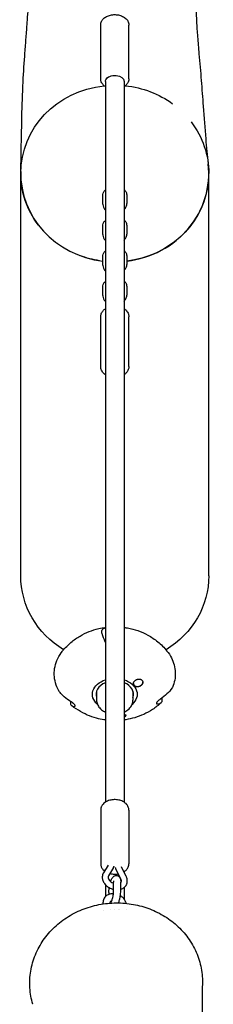
# Model space of a CAD drawing. Units: millimetres. Extents: x -4358 to 14549, y -6544 to 5657.
# Drawn here: x 938 to 1103, y 3074 to 3911 of the extents above; entities that cross this region are included whole.
import ezdxf

# ---------------------------------------------------------------- set-up
doc = ezdxf.new("R2010")
doc.units = ezdxf.units.MM
doc.header["$LTSCALE"] = 20
doc.layers.add('2d', color=230, linetype='Continuous')

msp = doc.modelspace()

# ---------------------------------------------------------------- linework, layer by layer
at = {"layer": '2d'}
for p, q in [((1006.75, 3860.55), (1006.75, 3906.27)), ((1030.75, 3860.55), (1030.75, 3906.27)), ((1010.75, 3858.26), (1010.75, 3245.37)), ((1026.75, 3858.26), (1026.75, 3245.37)), ((938.75, 3437.98), (938.75, 3779.81)), ((1098.75, 3437.98), (1098.75, 3779.81)), ((1008.56, 3753.95), (1008.56, 3761.03)), ((1028.94, 3761.44), (1028.94, 3754.36)), ((1008.56, 3728.02), (1008.56, 3735.1)), ((1028.94, 3735.51), (1028.94, 3728.43)), ((1008.56, 3702.09), (1008.56, 3709.17)), ((1028.94, 3709.58), (1028.94, 3702.5)), ((1008.56, 3676.16), (1008.56, 3683.24)), ((1028.94, 3683.65), (1028.94, 3676.57)), ((1006.75, 3615.96), (1006.75, 3658.01)), ((1030.75, 3615.96), (1030.75, 3658.01)), ((1034.7, 3345.81), (1034.7, 3345.81)), ((1034.7, 3345.6), (1034.7, 3345.6)), ((1003.25, 3339.83), (1003.25, 3332.24)), ((1034.25, 3339.83), (1034.25, 3332.24)), ((1028.26, 3319.35), (1028.26, 3318.98)), ((1006.75, 3238.73), (1006.75, 3193.01)), ((1030.75, 3238.73), (1030.75, 3193.01)), ((1013.11, 3191.94), (1009.13, 3185.35)), ((1028.48, 3182.27), (1024.44, 3190.52)), ((1017.64, 3189.77), (1013.41, 3182.76)), ((1023.99, 3180.07), (1019.75, 3188.71)), ((1026.75, 3186.37), (1026.75, 3185.8)), ((1010.75, 3175.31), (1010.75, 3165.08)), ((1017.8, 3169.82), (1017.8, 3177.51)), ((1023.8, 3169.82), (1023.8, 3177.51)), ((1013.7, 3168.58), (1013.7, 3167)), ((1026.75, 3172.89), (1026.75, 3162.87)), ((1008.85, 3158.91), (1008.85, 3160.28)), ((1014.85, 3159.56), (1014.85, 3160.28)), ((1008.85, 3153.35), (1008.85, 3153.35)), ((1014.85, 3154.15), (1014.85, 3154.15)), ((1022.65, 3154.36), (1022.65, 3154.36)), ((1028.65, 3153.88), (1028.65, 3153.87))]:
    msp.add_line(p, q, dxfattribs=at)
at = {"layer": '2d', "extrusion": (0, 0, -1)}
for centre, major_axis, ratio, start_param, end_param in [((1018.75, 3858.26), (-8, 0), 0.647543, 0.289258, 3.141593), ((1018.75, 3780), (-80, 0), 0.939693, 0, 1.457332), ((1018.75, 3858.26), (-8, 0), 0.647543, 0, 0.289258), ((1018.75, 3780), (80, 0), 0.939693, -1.457332, -0.90792), ((1018.75, 3780), (80, 0), 0.939693, -0.622196, 0), ((1018.75, 3780), (-80, 0), 0.939693, -0.622234, 0), ((1018.75, 3780), (80, 0), 0.939693, 0.163148, 1.44302), ((1018.75, 3780), (-80, 0), 0.939693, -0.913665, -0.902251), ((1018.75, 3780), (-80, 0), 0.939693, -1.407785, -1.193644), ((1018.75, 3437.98), (-80, 0), 0.939693, -0.994798, 0), ((1018.75, 3437.98), (80, 0), 0.939693, 0, 0.994737), ((1018.75, 3337.14), (-19.05, 0), 0.713384, -0.684643, 1.137145), ((1018.75, 3337.14), (19.05, 0), 0.713384, -1.137498, 0.684643)]:
    msp.add_ellipse(centre, major_axis=major_axis, ratio=ratio, start_param=start_param, end_param=end_param, dxfattribs=at)
at = {"layer": '2d'}
for centre, major_axis, ratio, start_param, end_param in [((1018.75, 3780), (80, 0), 0.939693, -0.662876, 0.110626), ((1018.75, 3780), (-80, 0), 0.939693, -0.022651, 1.44302), ((1018.75, 3780), (80, 0), 0.939693, -1.44302, -0.662876), ((1018.75, 3337.14), (-15.95, 0), 0.713384, -1.045166, 0.238104), ((1018.75, 3337.14), (15.95, 0), 0.713384, -0.238104, 1.045608), ((1035.93, 3348.22), (-1.05, -2.81), 0.325961, -0.033303, -0.033055)]:
    msp.add_ellipse(centre, major_axis=major_axis, ratio=ratio, start_param=start_param, end_param=end_param, dxfattribs=at)
for points, knots in [([(1088.38, 4113.88), (1088.54, 4112.85), (1088.71, 4111.8), (1089.34, 4107.63), (1089.81, 4104.4), (1090.7, 4097.7), (1091.12, 4094.24), (1091.87, 4087.06), (1092.21, 4083.34), (1092.76, 4075.59), (1092.97, 4071.55), (1093.24, 4063.12), (1093.29, 4058.72), (1093.2, 4049.5), (1093.05, 4044.63), (1092.54, 4034.86), (1092.2, 4030.07), (1091.52, 4021.41), (1091.18, 4017.5), (1090.49, 4009.34), (1090.14, 4005.1), (1089.44, 3996.03), (1089.11, 3991.22), (1088.51, 3980.56), (1088.27, 3974.73), (1087.88, 3961.66), (1087.77, 3954.4), (1087.68, 3941.66), (1087.69, 3936.09), (1087.77, 3926.94), (1087.84, 3923.23), (1088.03, 3916.11), (1088.16, 3912.69), (1088.55, 3904.95), (1088.82, 3900.65), (1089.51, 3891.58), (1089.93, 3886.8), (1090.7, 3878.08), (1091.04, 3874.28), (1091.69, 3866.7), (1091.99, 3862.95), (1092.86, 3851.84), (1093.4, 3844.44), (1094.61, 3827.73), (1095.29, 3818.49), (1096.73, 3802.29), (1097.44, 3795.24), (1098.26, 3788.3)], [0, 0, 0, 0, 10.000112, 10.000112, 39.049646, 39.049646, 67.886061, 67.886061, 96.95808, 96.95808, 126.855722, 126.855722, 158.225267, 158.225267, 191.964887, 191.964887, 226.823651, 226.823651, 256.925626, 256.925626, 291.133464, 291.133464, 331.395777, 331.395777, 380.944106, 380.944106, 442.727979, 442.727979, 493.651525, 493.651525, 530.899952, 530.899952, 567.373442, 567.373442, 614.1873, 614.1873, 662.378209, 662.378209, 696.398504, 696.398504, 728.761416, 728.761416, 792.066668, 792.066668, 873.586211, 873.586211, 938.788667, 938.788667, 938.788667, 938.788667]), ([(938.77, 3781.7), (938.8, 3782.87), (938.83, 3784.04), (938.93, 3788.72), (939.01, 3792.25), (939.29, 3806.39), (939.46, 3817.15), (939.95, 3837.93), (940.26, 3847.94), (941.17, 3866.37), (941.73, 3874.8), (942.65, 3887.08), (942.99, 3891.38), (943.65, 3899.87), (943.97, 3904.06), (944.75, 3914.53), (945.2, 3920.88), (946.06, 3932.42), (946.44, 3937.42), (947.22, 3946.78), (947.61, 3951.08), (948.51, 3960.44), (949.03, 3965.42), (950.2, 3976.91), (950.84, 3983.36), (951.79, 3994.96), (952.14, 4000.15), (952.68, 4010.92), (952.85, 4016.49), (953.03, 4028.43), (953.01, 4034.81), (952.92, 4048.26), (952.86, 4055.27), (952.79, 4068), (952.78, 4073.81), (952.73, 4083), (952.71, 4086.57), (952.63, 4093.03), (952.58, 4095.95), (952.46, 4100.36), (952.41, 4101.94), (952.35, 4103.48)], [0, 0, 0, 0, 10.000001, 10.000001, 40.000028, 40.000028, 130.001137, 130.001137, 211.679986, 211.679986, 282.075386, 282.075386, 322.311296, 322.311296, 363.076854, 363.076854, 423.211304, 423.211304, 466.003891, 466.003891, 500.522437, 500.522437, 540.177559, 540.177559, 593.950203, 593.950203, 639.129287, 639.129287, 688.058446, 688.058446, 742.748545, 742.748545, 801.945619, 801.945619, 855.265441, 855.265441, 891.474342, 891.474342, 924.066334, 924.066334, 943.058103, 943.058103, 943.058103, 943.058103]), ([(1007.4, 3909.18), (1007.79, 3910.03), (1008.34, 3910.8), (1009.74, 3912.24), (1010.63, 3912.89), (1012.68, 3913.99), (1013.86, 3914.41), (1016.34, 3914.98), (1017.65, 3915.11), (1020.24, 3915.08), (1021.53, 3914.92), (1024, 3914.29), (1025.18, 3913.83), (1027.29, 3912.61), (1028.23, 3911.85), (1029.66, 3910.13), (1030.19, 3909.19), (1030.66, 3907.55), (1030.75, 3906.91), (1030.75, 3906.27)], [3.43085, 3.43085, 3.43085, 3.43085, 3.703239, 3.703239, 4.022558, 4.022558, 4.374116, 4.374116, 4.73024, 4.73024, 5.085335, 5.085335, 5.441552, 5.441552, 5.791133, 5.791133, 6.098777, 6.098777, 6.283185, 6.283185, 6.283185, 6.283185]), ([(1006.75, 3906.27), (1006.75, 3906.47), (1006.76, 3906.67), (1006.79, 3907.07), (1006.82, 3907.27), (1006.89, 3907.67), (1006.94, 3907.87), (1007.04, 3908.25), (1007.1, 3908.44), (1007.24, 3908.82), (1007.31, 3909), (1007.4, 3909.18)], [3.1415927, 3.1415927, 3.1415927, 3.1415927, 3.1994442, 3.1994442, 3.2572957, 3.2572957, 3.3151472, 3.3151472, 3.3729988, 3.3729988, 3.4308503, 3.4308503, 3.4308503, 3.4308503]), ([(1010.75, 3853.91), (1009.91, 3854.46), (1009.14, 3855.11), (1007.84, 3856.69), (1007.31, 3857.62), (1006.84, 3859.26), (1006.75, 3859.9), (1006.75, 3860.55)], [2.3568211, 2.3568211, 2.3568211, 2.3568211, 2.6495399, 2.6495399, 2.9571841, 2.9571841, 3.1415927, 3.1415927, 3.1415927, 3.1415927]), ([(1030.75, 3860.55), (1030.75, 3860.35), (1030.74, 3860.14), (1030.71, 3859.74), (1030.68, 3859.54), (1030.61, 3859.15), (1030.56, 3858.95), (1030.46, 3858.56), (1030.4, 3858.37), (1030.26, 3858), (1030.19, 3857.81), (1030.1, 3857.63)], [0, 0, 0, 0, 0.0578515, 0.0578515, 0.1157031, 0.1157031, 0.1735546, 0.1735546, 0.2314061, 0.2314061, 0.2892577, 0.2892577, 0.2892577, 0.2892577]), ([(1030.1, 3857.63), (1029.71, 3856.78), (1029.16, 3856.02), (1027.99, 3854.81), (1027.39, 3854.33), (1026.75, 3853.91)], [0.2892577, 0.2892577, 0.2892577, 0.2892577, 0.5616462, 0.5616462, 0.7847715, 0.7847715, 0.7847715, 0.7847715]), ([(1008.56, 3761.03), (1008.56, 3761.82), (1008.7, 3762.62), (1009.27, 3764.14), (1009.7, 3764.87), (1010.39, 3765.72), (1010.57, 3765.91), (1010.75, 3766.09)], [3.1415927, 3.1415927, 3.1415927, 3.1415927, 3.3978144, 3.3978144, 3.6733528, 3.6733528, 3.759693, 3.759693, 3.759693, 3.759693]), ([(1026.75, 3766.43), (1026.92, 3766.26), (1027.09, 3766.09), (1027.84, 3765.2), (1028.32, 3764.39), (1028.79, 3762.96), (1028.9, 3762.38), (1028.93, 3761.8)], [5.6745552, 5.6745552, 5.6745552, 5.6745552, 5.7542304, 5.7542304, 6.0572477, 6.0572477, 6.2441191, 6.2441191, 6.2441191, 6.2441191]), ([(1028.93, 3761.8), (1028.94, 3761.78), (1028.94, 3761.75), (1028.94, 3761.7), (1028.94, 3761.68), (1028.94, 3761.63), (1028.94, 3761.61), (1028.94, 3761.56), (1028.94, 3761.53), (1028.94, 3761.48), (1028.94, 3761.46), (1028.94, 3761.44)], [6.24411907, 6.24411907, 6.24411907, 6.24411907, 6.25193232, 6.25193232, 6.25974556, 6.25974556, 6.26755881, 6.26755881, 6.27537206, 6.27537206, 6.28318531, 6.28318531, 6.28318531, 6.28318531]), ([(1008.56, 3753.95), (1008.56, 3753.93), (1008.56, 3753.9), (1008.56, 3753.85), (1008.56, 3753.83), (1008.56, 3753.78), (1008.56, 3753.76), (1008.56, 3753.71), (1008.56, 3753.68), (1008.56, 3753.63), (1008.56, 3753.61), (1008.57, 3753.59)], [3.14159265, 3.14159265, 3.14159265, 3.14159265, 3.1494059, 3.1494059, 3.15721915, 3.15721915, 3.1650324, 3.1650324, 3.17284564, 3.17284564, 3.18065889, 3.18065889, 3.18065889, 3.18065889]), ([(1008.57, 3753.59), (1008.61, 3752.79), (1008.8, 3752.01), (1009.45, 3750.52), (1009.92, 3749.83), (1010.57, 3749.14), (1010.66, 3749.05), (1010.75, 3748.96)], [3.1806589, 3.1806589, 3.1806589, 3.1806589, 3.436511, 3.436511, 3.7074176, 3.7074176, 3.7502227, 3.7502227, 3.7502227, 3.7502227]), ([(1026.75, 3749.29), (1027, 3749.54), (1027.23, 3749.81), (1028.01, 3750.83), (1028.46, 3751.69), (1028.86, 3753.17), (1028.94, 3753.77), (1028.94, 3754.36)], [5.6650849, 5.6650849, 5.6650849, 5.6650849, 5.782127, 5.782127, 6.0925494, 6.0925494, 6.2831853, 6.2831853, 6.2831853, 6.2831853]), ([(1008.56, 3735.1), (1008.56, 3735.89), (1008.7, 3736.69), (1009.27, 3738.22), (1009.7, 3738.94), (1010.39, 3739.79), (1010.57, 3739.98), (1010.75, 3740.17)], [3.1415927, 3.1415927, 3.1415927, 3.1415927, 3.3978144, 3.3978144, 3.6733528, 3.6733528, 3.759693, 3.759693, 3.759693, 3.759693]), ([(1026.75, 3740.5), (1026.92, 3740.33), (1027.09, 3740.16), (1027.84, 3739.28), (1028.32, 3738.46), (1028.79, 3737.03), (1028.9, 3736.45), (1028.93, 3735.87)], [5.6745552, 5.6745552, 5.6745552, 5.6745552, 5.7542304, 5.7542304, 6.0572477, 6.0572477, 6.2441191, 6.2441191, 6.2441191, 6.2441191]), ([(1028.93, 3735.87), (1028.94, 3735.85), (1028.94, 3735.82), (1028.94, 3735.77), (1028.94, 3735.75), (1028.94, 3735.7), (1028.94, 3735.68), (1028.94, 3735.63), (1028.94, 3735.6), (1028.94, 3735.56), (1028.94, 3735.53), (1028.94, 3735.51)], [6.24411907, 6.24411907, 6.24411907, 6.24411907, 6.25193232, 6.25193232, 6.25974556, 6.25974556, 6.26755881, 6.26755881, 6.27537206, 6.27537206, 6.28318531, 6.28318531, 6.28318531, 6.28318531]), ([(1008.56, 3728.02), (1008.56, 3728), (1008.56, 3727.97), (1008.56, 3727.92), (1008.56, 3727.9), (1008.56, 3727.85), (1008.56, 3727.83), (1008.56, 3727.78), (1008.56, 3727.75), (1008.56, 3727.71), (1008.56, 3727.68), (1008.57, 3727.66)], [3.14159265, 3.14159265, 3.14159265, 3.14159265, 3.1494059, 3.1494059, 3.15721915, 3.15721915, 3.1650324, 3.1650324, 3.17284564, 3.17284564, 3.18065889, 3.18065889, 3.18065889, 3.18065889]), ([(1008.57, 3727.66), (1008.61, 3726.86), (1008.8, 3726.08), (1009.45, 3724.6), (1009.92, 3723.9), (1010.57, 3723.21), (1010.66, 3723.12), (1010.75, 3723.03)], [3.1806589, 3.1806589, 3.1806589, 3.1806589, 3.436511, 3.436511, 3.7074176, 3.7074176, 3.7502227, 3.7502227, 3.7502227, 3.7502227]), ([(1026.75, 3723.36), (1027, 3723.61), (1027.23, 3723.88), (1028.01, 3724.9), (1028.46, 3725.76), (1028.86, 3727.25), (1028.94, 3727.84), (1028.94, 3728.43)], [5.6650849, 5.6650849, 5.6650849, 5.6650849, 5.782127, 5.782127, 6.0925494, 6.0925494, 6.2831853, 6.2831853, 6.2831853, 6.2831853]), ([(1008.56, 3709.17), (1008.56, 3709.97), (1008.7, 3710.76), (1009.27, 3712.29), (1009.7, 3713.02), (1010.39, 3713.86), (1010.57, 3714.05), (1010.75, 3714.24)], [3.1415927, 3.1415927, 3.1415927, 3.1415927, 3.3978144, 3.3978144, 3.6733528, 3.6733528, 3.759693, 3.759693, 3.759693, 3.759693]), ([(1026.75, 3714.57), (1026.92, 3714.4), (1027.09, 3714.23), (1027.84, 3713.35), (1028.32, 3712.53), (1028.79, 3711.1), (1028.9, 3710.52), (1028.93, 3709.94)], [5.6745552, 5.6745552, 5.6745552, 5.6745552, 5.7542304, 5.7542304, 6.0572477, 6.0572477, 6.2441191, 6.2441191, 6.2441191, 6.2441191]), ([(1028.93, 3709.94), (1028.94, 3709.92), (1028.94, 3709.89), (1028.94, 3709.85), (1028.94, 3709.82), (1028.94, 3709.77), (1028.94, 3709.75), (1028.94, 3709.7), (1028.94, 3709.68), (1028.94, 3709.63), (1028.94, 3709.6), (1028.94, 3709.58)], [6.24411907, 6.24411907, 6.24411907, 6.24411907, 6.25193232, 6.25193232, 6.25974556, 6.25974556, 6.26755881, 6.26755881, 6.27537206, 6.27537206, 6.28318531, 6.28318531, 6.28318531, 6.28318531]), ([(1008.56, 3702.09), (1008.56, 3702.07), (1008.56, 3702.04), (1008.56, 3702), (1008.56, 3701.97), (1008.56, 3701.92), (1008.56, 3701.9), (1008.56, 3701.85), (1008.56, 3701.83), (1008.56, 3701.78), (1008.56, 3701.75), (1008.57, 3701.73)], [3.14159265, 3.14159265, 3.14159265, 3.14159265, 3.1494059, 3.1494059, 3.15721915, 3.15721915, 3.1650324, 3.1650324, 3.17284564, 3.17284564, 3.18065889, 3.18065889, 3.18065889, 3.18065889]), ([(1008.57, 3701.73), (1008.61, 3700.93), (1008.8, 3700.15), (1009.45, 3698.67), (1009.92, 3697.98), (1010.57, 3697.28), (1010.66, 3697.19), (1010.75, 3697.1)], [3.1806589, 3.1806589, 3.1806589, 3.1806589, 3.436511, 3.436511, 3.7074176, 3.7074176, 3.7502227, 3.7502227, 3.7502227, 3.7502227]), ([(1026.75, 3697.43), (1027, 3697.68), (1027.23, 3697.95), (1028.01, 3698.98), (1028.46, 3699.83), (1028.86, 3701.32), (1028.94, 3701.91), (1028.94, 3702.5)], [5.6650849, 5.6650849, 5.6650849, 5.6650849, 5.782127, 5.782127, 6.0925494, 6.0925494, 6.2831853, 6.2831853, 6.2831853, 6.2831853]), ([(1008.56, 3683.24), (1008.56, 3684.04), (1008.7, 3684.83), (1009.27, 3686.36), (1009.7, 3687.09), (1010.39, 3687.93), (1010.57, 3688.12), (1010.75, 3688.31)], [3.1415927, 3.1415927, 3.1415927, 3.1415927, 3.3978144, 3.3978144, 3.6733528, 3.6733528, 3.759693, 3.759693, 3.759693, 3.759693]), ([(1026.75, 3688.64), (1026.92, 3688.48), (1027.09, 3688.3), (1027.84, 3687.42), (1028.32, 3686.61), (1028.79, 3685.17), (1028.9, 3684.59), (1028.93, 3684.01)], [5.6745552, 5.6745552, 5.6745552, 5.6745552, 5.7542304, 5.7542304, 6.0572477, 6.0572477, 6.2441191, 6.2441191, 6.2441191, 6.2441191]), ([(1028.93, 3684.01), (1028.94, 3683.99), (1028.94, 3683.97), (1028.94, 3683.92), (1028.94, 3683.89), (1028.94, 3683.84), (1028.94, 3683.82), (1028.94, 3683.77), (1028.94, 3683.75), (1028.94, 3683.7), (1028.94, 3683.67), (1028.94, 3683.65)], [6.24411907, 6.24411907, 6.24411907, 6.24411907, 6.25193232, 6.25193232, 6.25974556, 6.25974556, 6.26755881, 6.26755881, 6.27537206, 6.27537206, 6.28318531, 6.28318531, 6.28318531, 6.28318531]), ([(1008.56, 3676.16), (1008.56, 3676.14), (1008.56, 3676.12), (1008.56, 3676.07), (1008.56, 3676.04), (1008.56, 3675.99), (1008.56, 3675.97), (1008.56, 3675.92), (1008.56, 3675.9), (1008.56, 3675.85), (1008.56, 3675.82), (1008.57, 3675.8)], [3.14159265, 3.14159265, 3.14159265, 3.14159265, 3.1494059, 3.1494059, 3.15721915, 3.15721915, 3.1650324, 3.1650324, 3.17284564, 3.17284564, 3.18065889, 3.18065889, 3.18065889, 3.18065889]), ([(1008.57, 3675.8), (1008.61, 3675.01), (1008.8, 3674.22), (1009.45, 3672.74), (1009.92, 3672.05), (1010.57, 3671.35), (1010.66, 3671.26), (1010.75, 3671.17)], [3.1806589, 3.1806589, 3.1806589, 3.1806589, 3.436511, 3.436511, 3.7074176, 3.7074176, 3.7502227, 3.7502227, 3.7502227, 3.7502227]), ([(1026.75, 3671.5), (1027, 3671.76), (1027.23, 3672.02), (1028.01, 3673.05), (1028.46, 3673.9), (1028.86, 3675.39), (1028.94, 3675.98), (1028.94, 3676.57)], [5.6650849, 5.6650849, 5.6650849, 5.6650849, 5.782127, 5.782127, 6.0925494, 6.0925494, 6.2831853, 6.2831853, 6.2831853, 6.2831853]), ([(1006.75, 3658.01), (1006.75, 3658.95), (1006.93, 3659.89), (1007.61, 3661.68), (1008.13, 3662.53), (1009.34, 3663.96), (1010.01, 3664.55), (1010.75, 3665.06)], [3.1415927, 3.1415927, 3.1415927, 3.1415927, 3.4070599, 3.4070599, 3.686749, 3.686749, 3.9391827, 3.9391827, 3.9391827, 3.9391827]), ([(1026.75, 3665.06), (1027.2, 3664.75), (1027.62, 3664.41), (1028.84, 3663.26), (1029.52, 3662.34), (1030.43, 3660.4), (1030.69, 3659.4), (1030.75, 3658.27), (1030.75, 3658.14), (1030.75, 3658.01)], [5.4855952, 5.4855952, 5.4855952, 5.4855952, 5.6389468, 5.6389468, 5.961066, 5.961066, 6.2467875, 6.2467875, 6.2831853, 6.2831853, 6.2831853, 6.2831853]), ([(1010.75, 3608.9), (1010.3, 3609.22), (1009.88, 3609.56), (1008.66, 3610.71), (1007.98, 3611.63), (1007.07, 3613.57), (1006.81, 3614.56), (1006.75, 3615.7), (1006.75, 3615.83), (1006.75, 3615.96)], [2.3440026, 2.3440026, 2.3440026, 2.3440026, 2.4973541, 2.4973541, 2.8194734, 2.8194734, 3.1051949, 3.1051949, 3.1415927, 3.1415927, 3.1415927, 3.1415927]), ([(1030.75, 3615.96), (1030.75, 3615.02), (1030.57, 3614.08), (1029.89, 3612.29), (1029.37, 3611.44), (1028.16, 3610.01), (1027.49, 3609.42), (1026.75, 3608.9)], [0, 0, 0, 0, 0.2654672, 0.2654672, 0.5451563, 0.5451563, 0.7975901, 0.7975901, 0.7975901, 0.7975901]), ([(974.38, 3373.97), (976.6, 3376.74), (979, 3379.15), (983.98, 3383.36), (986.56, 3385.15), (991.79, 3388.19), (994.43, 3389.45), (999.73, 3391.52), (1002.39, 3392.33), (1006.95, 3393.4), (1008.85, 3393.74), (1010.75, 3394)], [3.6600852, 3.6600852, 3.6600852, 3.6600852, 3.8432074, 3.8432074, 4.027375, 4.027375, 4.2115426, 4.2115426, 4.3957102, 4.3957102, 4.5275089, 4.5275089, 4.5275089, 4.5275089]), ([(1007.62, 3391.46), (1007.53, 3391.36), (1007.46, 3391.22), (1007.37, 3390.89), (1007.34, 3390.7), (1007.34, 3390.38), (1007.35, 3390.27), (1007.37, 3390.04), (1007.39, 3389.92), (1007.46, 3389.54), (1007.53, 3389.28), (1007.62, 3389.01)], [0.000000224, 0.000000224, 0.000000224, 0.000000224, 0.000907152, 0.000907152, 0.00181408, 0.00181408, 0.002267544, 0.002267544, 0.002721008, 0.002721008, 0.003627936, 0.003627936, 0.003627936, 0.003627936]), ([(1010.75, 3393.73), (1010.62, 3393.68), (1010.49, 3393.63), (1009.85, 3393.33), (1009.36, 3393.04), (1008.67, 3392.51), (1008.45, 3392.32), (1008.02, 3391.92), (1007.82, 3391.7), (1007.62, 3391.46)], [0.006909781, 0.006909781, 0.006909781, 0.006909781, 0.007858778, 0.007858778, 0.01178801, 0.01178801, 0.013752626, 0.013752626, 0.015717242, 0.015717242, 0.015717242, 0.015717242]), ([(1026.75, 3394), (1027.72, 3393.87), (1028.69, 3393.72), (1032.55, 3393.01), (1035.44, 3392.26), (1041.21, 3390.26), (1044.09, 3389), (1049.8, 3385.89), (1052.63, 3384.03), (1058.09, 3379.57), (1060.74, 3376.96), (1063.16, 3373.92)], [4.8971281, 4.8971281, 4.8971281, 4.8971281, 4.964183, 4.964183, 5.1645718, 5.1645718, 5.3649606, 5.3649606, 5.5653494, 5.5653494, 5.7657381, 5.7657381, 5.7657381, 5.7657381]), ([(1007.62, 3389.01), (1008.41, 3386.66), (1009.32, 3384.31), (1010.49, 3381.67), (1010.62, 3381.38), (1010.75, 3381.09)], [0.000000223, 0.000000223, 0.000000223, 0.000000223, 0.007851534, 0.007851534, 0.008819587, 0.008819587, 0.008819587, 0.008819587]), ([(971.19, 3340.06), (969.99, 3342.21), (969.04, 3344.45), (967.71, 3349.05), (967.34, 3351.42), (967.19, 3356.15), (967.42, 3358.52), (968.46, 3363.18), (969.27, 3365.46), (971.42, 3369.84), (972.77, 3371.94), (974.34, 3373.92)], [2.7595047, 2.7595047, 2.7595047, 2.7595047, 2.9394123, 2.9394123, 3.11932, 3.11932, 3.2992276, 3.2992276, 3.4791353, 3.4791353, 3.6590429, 3.6590429, 3.6590429, 3.6590429]), ([(1063.16, 3373.92), (1064.6, 3372.12), (1065.84, 3370.21), (1067.89, 3366.25), (1068.7, 3364.2), (1069.83, 3359.99), (1070.16, 3357.84), (1070.31, 3353.53), (1070.14, 3351.37), (1069.31, 3347.11), (1068.66, 3345.02), (1067.77, 3342.99)], [5.7657408, 5.7657408, 5.7657408, 5.7657408, 5.9295709, 5.9295709, 6.093401, 6.093401, 6.2572311, 6.2572311, 6.4210612, 6.4210612, 6.5848913, 6.5848913, 6.5848913, 6.5848913]), ([(1038.78, 3343.57), (1038.52, 3343.53), (1038.26, 3343.51), (1037.74, 3343.51), (1037.48, 3343.53), (1036.99, 3343.62), (1036.75, 3343.68), (1036.3, 3343.85), (1036.09, 3343.95), (1035.7, 3344.19), (1035.52, 3344.33), (1035.22, 3344.63), (1035.08, 3344.8), (1034.86, 3345.15), (1034.78, 3345.34), (1034.66, 3345.73), (1034.63, 3345.93), (1034.62, 3346.35), (1034.64, 3346.56), (1034.73, 3346.98), (1034.8, 3347.19), (1034.99, 3347.6), (1035.1, 3347.8), (1035.38, 3348.19), (1035.54, 3348.38), (1035.9, 3348.73), (1036.09, 3348.89), (1036.51, 3349.2), (1036.74, 3349.34), (1037.2, 3349.58), (1037.45, 3349.69), (1037.95, 3349.87), (1038.21, 3349.94), (1038.46, 3349.99)], [0.00328611, 0.00328611, 0.00328611, 0.00328611, 0.0040784, 0.0040784, 0.00487068, 0.00487068, 0.00566296, 0.00566296, 0.00645524, 0.00645524, 0.00724753, 0.00724753, 0.00803981, 0.00803981, 0.00883209, 0.00883209, 0.00962437, 0.00962437, 0.01041666, 0.01041666, 0.01120894, 0.01120894, 0.01200122, 0.01200122, 0.01279351, 0.01279351, 0.01358579, 0.01358579, 0.01437807, 0.01437807, 0.01517035, 0.01517035, 0.01596264, 0.01596264, 0.01596264, 0.01596264]), ([(1038.46, 3349.99), (1038.72, 3350.04), (1038.98, 3350.07), (1039.5, 3350.09), (1039.75, 3350.08), (1040.24, 3350.02), (1040.48, 3349.97), (1040.93, 3349.82), (1041.14, 3349.73), (1041.53, 3349.5), (1041.71, 3349.37), (1042.02, 3349.07), (1042.16, 3348.9), (1042.38, 3348.54), (1042.46, 3348.34), (1042.58, 3347.94), (1042.61, 3347.72), (1042.63, 3347.29), (1042.61, 3347.07), (1042.52, 3346.63), (1042.45, 3346.41), (1042.17, 3345.77), (1041.89, 3345.35), (1041.36, 3344.81), (1041.17, 3344.64), (1040.75, 3344.33), (1040.52, 3344.19), (1040.05, 3343.95), (1039.81, 3343.85), (1039.3, 3343.68), (1039.04, 3343.62), (1038.78, 3343.57)], [0.01596264, 0.01596264, 0.01596264, 0.01596264, 0.01675768, 0.01675768, 0.01755272, 0.01755272, 0.01834777, 0.01834777, 0.01914281, 0.01914281, 0.01993785, 0.01993785, 0.0207329, 0.0207329, 0.02152794, 0.02152794, 0.02232298, 0.02232298, 0.02311803, 0.02311803, 0.02391307, 0.02391307, 0.02550316, 0.02550316, 0.0262982, 0.0262982, 0.02709325, 0.02709325, 0.02788829, 0.02788829, 0.02868333, 0.02868333, 0.02868333, 0.02868333]), ([(1034.62, 3346.33), (1034.63, 3346.13), (1034.66, 3345.94), (1034.78, 3345.56), (1034.86, 3345.37), (1035.08, 3345.01), (1035.21, 3344.85), (1035.52, 3344.54), (1035.7, 3344.41), (1036.09, 3344.16), (1036.3, 3344.06), (1036.75, 3343.89), (1036.99, 3343.83), (1037.48, 3343.74), (1037.74, 3343.72), (1038.25, 3343.72), (1038.52, 3343.74), (1038.78, 3343.79)], [0.015867026, 0.015867026, 0.015867026, 0.015867026, 0.016622038, 0.016622038, 0.01741443, 0.01741443, 0.018206822, 0.018206822, 0.018999214, 0.018999214, 0.019791606, 0.019791606, 0.020583997, 0.020583997, 0.021376389, 0.021376389, 0.022168781, 0.022168781, 0.022168781, 0.022168781]), ([(1038.78, 3343.79), (1039.04, 3343.83), (1039.3, 3343.89), (1039.81, 3344.06), (1040.05, 3344.17), (1040.52, 3344.41), (1040.75, 3344.55), (1041.17, 3344.86), (1041.36, 3345.03), (1041.72, 3345.39), (1041.88, 3345.59), (1042.15, 3345.99), (1042.26, 3346.2), (1042.45, 3346.63), (1042.52, 3346.85), (1042.59, 3347.22), (1042.61, 3347.38), (1042.62, 3347.53)], [0.022168781, 0.022168781, 0.022168781, 0.022168781, 0.022964215, 0.022964215, 0.02375965, 0.02375965, 0.024555084, 0.024555084, 0.025350519, 0.025350519, 0.026145953, 0.026145953, 0.026941388, 0.026941388, 0.027736822, 0.027736822, 0.028289511, 0.028289511, 0.028289511, 0.028289511]), ([(1067.51, 3342.53), (1066.25, 3340.75), (1064.79, 3339.07), (1061.47, 3335.91), (1059.62, 3334.43), (1057.57, 3333.04)], [0.00000022, 0.00000022, 0.00000022, 0.00000022, 0.00785153, 0.00785153, 0.01570284, 0.01570284, 0.01570284, 0.01570284]), ([(981.39, 3330.87), (979.34, 3332.14), (977.47, 3333.51), (974.96, 3335.75), (974.17, 3336.52), (973.05, 3337.72), (972.7, 3338.13), (972.01, 3338.95), (971.68, 3339.37), (971.37, 3339.8)], [0.00000026, 0.00000026, 0.00000026, 0.00000026, 0.00785872, 0.00785872, 0.01178795, 0.01178795, 0.01375257, 0.01375257, 0.01571718, 0.01571718, 0.01571718, 0.01571718]), ([(1057.57, 3333.04), (1057.3, 3332.85), (1057.03, 3332.66), (1056.49, 3332.25), (1056.21, 3332.03), (1055.82, 3331.7), (1055.69, 3331.58), (1055.44, 3331.35), (1055.31, 3331.23), (1055.09, 3331), (1054.98, 3330.88), (1054.78, 3330.65), (1054.69, 3330.54), (1054.53, 3330.32), (1054.46, 3330.21), (1054.34, 3330.01), (1054.29, 3329.91), (1054.21, 3329.73), (1054.18, 3329.65), (1054.15, 3329.5), (1054.14, 3329.43), (1054.15, 3329.24), (1054.2, 3329.15), (1054.34, 3329.01), (1054.44, 3328.97), (1054.56, 3328.95)], [0.000000256, 0.000000256, 0.000000256, 0.000000256, 0.001037185, 0.001037185, 0.002074115, 0.002074115, 0.002592579, 0.002592579, 0.003111044, 0.003111044, 0.003629509, 0.003629509, 0.004147973, 0.004147973, 0.004666438, 0.004666438, 0.005184903, 0.005184903, 0.005703368, 0.005703368, 0.006221832, 0.006221832, 0.007258762, 0.007258762, 0.008295691, 0.008295691, 0.008295691, 0.008295691]), ([(1059.01, 3330.98), (1059.07, 3331.08), (1059.12, 3331.21), (1059.19, 3331.52), (1059.2, 3331.71), (1059.2, 3332.03), (1059.2, 3332.14), (1059.18, 3332.38), (1059.17, 3332.5), (1059.12, 3332.88), (1059.07, 3333.15), (1059.01, 3333.43)], [0.000000224, 0.000000224, 0.000000224, 0.000000224, 0.000907152, 0.000907152, 0.00181408, 0.00181408, 0.002267544, 0.002267544, 0.002721008, 0.002721008, 0.003627936, 0.003627936, 0.003627936, 0.003627936]), ([(981.1, 3331.05), (981.06, 3330.83), (981.03, 3330.61), (980.98, 3330.15), (980.97, 3329.91), (980.97, 3329.59), (980.97, 3329.5), (980.98, 3329.31), (980.99, 3329.22), (981.04, 3328.99), (981.08, 3328.86), (981.13, 3328.77)], [0.000181401, 0.000181401, 0.000181401, 0.000181401, 0.000907152, 0.000907152, 0.00181408, 0.00181408, 0.002267544, 0.002267544, 0.002721008, 0.002721008, 0.003627936, 0.003627936, 0.003627936, 0.003627936]), ([(981.13, 3328.77), (981.6, 3327.96), (982.15, 3327.42), (983.39, 3326.82), (984.08, 3326.77), (984.85, 3326.97)], [0.00000022, 0.00000022, 0.00000022, 0.00000022, 0.00785153, 0.00785153, 0.01570284, 0.01570284, 0.01570284, 0.01570284]), ([(984.85, 3326.97), (984.95, 3326.99), (985.02, 3327.04), (985.12, 3327.18), (985.14, 3327.28), (985.11, 3327.46), (985.1, 3327.53), (985.04, 3327.68), (985, 3327.76), (984.9, 3327.94), (984.84, 3328.03), (984.69, 3328.22), (984.61, 3328.32), (984.42, 3328.53), (984.32, 3328.64), (984.1, 3328.86), (983.98, 3328.97), (983.73, 3329.19), (983.6, 3329.3), (983.34, 3329.52), (983.2, 3329.63), (982.78, 3329.95), (982.5, 3330.14), (981.94, 3330.53), (981.66, 3330.7), (981.39, 3330.87)], [0.000000279, 0.000000279, 0.000000279, 0.000000279, 0.001037208, 0.001037208, 0.002074137, 0.002074137, 0.002592602, 0.002592602, 0.003111067, 0.003111067, 0.003629531, 0.003629531, 0.004147996, 0.004147996, 0.004666461, 0.004666461, 0.005184925, 0.005184925, 0.00570339, 0.00570339, 0.006221855, 0.006221855, 0.007258784, 0.007258784, 0.008295713, 0.008295713, 0.008295713, 0.008295713]), ([(1010.75, 3315.33), (1008.84, 3315.58), (1006.93, 3315.93), (1002.45, 3316.98), (999.87, 3317.76), (994.74, 3319.74), (992.18, 3320.94), (987.12, 3323.82), (984.63, 3325.5), (982.2, 3327.48)], [1.7556764, 1.7556764, 1.7556764, 1.7556764, 1.8879257, 1.8879257, 2.0663904, 2.0663904, 2.2448551, 2.2448551, 2.4223928, 2.4223928, 2.4223928, 2.4223928]), ([(1003.25, 3332.24), (1003.25, 3331.04), (1003.49, 3329.84), (1004.39, 3327.54), (1005.08, 3326.46), (1006.87, 3324.44), (1008, 3323.53), (1009.74, 3322.5), (1010.24, 3322.24), (1010.75, 3322.01)], [3.141593, 3.141593, 3.141593, 3.141593, 3.416063, 3.416063, 3.70415, 3.70415, 4.021257, 4.021257, 4.141598, 4.141598, 4.141598, 4.141598]), ([(1026.75, 3322), (1027.21, 3322.21), (1027.65, 3322.44), (1029.43, 3323.46), (1030.65, 3324.43), (1032.56, 3326.63), (1033.29, 3327.84), (1034.04, 3330.05), (1034.22, 3330.98), (1034.25, 3331.92)], [5.2827026, 5.2827026, 5.2827026, 5.2827026, 5.3894122, 5.3894122, 5.7276431, 5.7276431, 6.0440863, 6.0440863, 6.258776, 6.258776, 6.258776, 6.258776]), ([(1058.2, 3330.01), (1055.86, 3327.81), (1053.41, 3325.91), (1048.46, 3322.63), (1045.93, 3321.26), (1040.87, 3318.94), (1038.32, 3318), (1033.23, 3316.49), (1030.67, 3315.93), (1027.67, 3315.45), (1027.21, 3315.39), (1026.75, 3315.33)], [0.6475655, 0.6475655, 0.6475655, 0.6475655, 0.8242517, 0.8242517, 1.0009378, 1.0009378, 1.177624, 1.177624, 1.3543101, 1.3543101, 1.3860572, 1.3860572, 1.3860572, 1.3860572]), ([(1034.25, 3331.92), (1034.25, 3331.94), (1034.25, 3331.96), (1034.25, 3332), (1034.25, 3332.02), (1034.25, 3332.07), (1034.25, 3332.09), (1034.25, 3332.13), (1034.25, 3332.15), (1034.25, 3332.19), (1034.25, 3332.22), (1034.25, 3332.24)], [6.25877604, 6.25877604, 6.25877604, 6.25877604, 6.26365789, 6.26365789, 6.26853975, 6.26853975, 6.2734216, 6.2734216, 6.27830345, 6.27830345, 6.28318531, 6.28318531, 6.28318531, 6.28318531]), ([(1054.56, 3328.95), (1055.47, 3328.8), (1056.3, 3328.89), (1057.41, 3329.4), (1057.77, 3329.63), (1058.26, 3330.07), (1058.42, 3330.23), (1058.72, 3330.58), (1058.87, 3330.78), (1059.01, 3330.98)], [0.00000028, 0.00000028, 0.00000028, 0.00000028, 0.00785874, 0.00785874, 0.01178797, 0.01178797, 0.01375259, 0.01375259, 0.01571721, 0.01571721, 0.01571721, 0.01571721]), ([(1026.75, 3318.3), (1026.91, 3318.3), (1027.08, 3318.31), (1027.41, 3318.37), (1027.57, 3318.42), (1027.86, 3318.53), (1027.97, 3318.59), (1028.15, 3318.73), (1028.21, 3318.81), (1028.27, 3318.95), (1028.26, 3319.03), (1028.19, 3319.16), (1028.13, 3319.23), (1027.95, 3319.33), (1027.83, 3319.38), (1027.56, 3319.44), (1027.4, 3319.46), (1027.23, 3319.46)], [0.000112605, 0.000112605, 0.000112605, 0.000112605, 0.00061005, 0.00061005, 0.001127326, 0.001127326, 0.001644601, 0.001644601, 0.002161877, 0.002161877, 0.002679152, 0.002679152, 0.003196427, 0.003196427, 0.003713703, 0.003713703, 0.004230978, 0.004230978, 0.004230978, 0.004230978]), ([(1027.23, 3319.84), (1027.4, 3319.83), (1027.56, 3319.82), (1027.83, 3319.75), (1027.95, 3319.71), (1028.13, 3319.6), (1028.19, 3319.54), (1028.25, 3319.43), (1028.26, 3319.39), (1028.26, 3319.35)], [0.00000085, 0.00000085, 0.00000085, 0.00000085, 0.000517953, 0.000517953, 0.001035056, 0.001035056, 0.001552158, 0.001552158, 0.00183878, 0.00183878, 0.00183878, 0.00183878]), ([(1007.4, 3241.65), (1007.31, 3241.47), (1007.24, 3241.28), (1007.1, 3240.91), (1007.04, 3240.72), (1006.94, 3240.33), (1006.89, 3240.13), (1006.82, 3239.74), (1006.79, 3239.54), (1006.76, 3239.13), (1006.75, 3238.93), (1006.75, 3238.73)], [2.852335, 2.852335, 2.852335, 2.852335, 2.9101865, 2.9101865, 2.9680381, 2.9680381, 3.0258896, 3.0258896, 3.0837411, 3.0837411, 3.1415927, 3.1415927, 3.1415927, 3.1415927]), ([(1030.75, 3238.73), (1030.75, 3239.6), (1030.58, 3240.46), (1029.94, 3242.11), (1029.44, 3242.89), (1028.15, 3244.37), (1027.32, 3245.04), (1025.36, 3246.21), (1024.22, 3246.68), (1021.78, 3247.34), (1020.49, 3247.52), (1017.9, 3247.59), (1016.6, 3247.47), (1014.09, 3246.94), (1012.89, 3246.53), (1010.7, 3245.41), (1009.7, 3244.7), (1008.28, 3243.18), (1007.77, 3242.45), (1007.4, 3241.65)], [0, 0, 0, 0, 0.247777, 0.247777, 0.514016, 0.514016, 0.825459, 0.825459, 1.174086, 1.174086, 1.530339, 1.530339, 1.88545, 1.88545, 2.241491, 2.241491, 2.593849, 2.593849, 2.852335, 2.852335, 2.852335, 2.852335]), ([(1006.75, 3193.01), (1006.75, 3192.15), (1006.92, 3191.28), (1007.56, 3189.63), (1008.06, 3188.85), (1009.07, 3187.69), (1009.54, 3187.26), (1010.05, 3186.87)], [3.1415927, 3.1415927, 3.1415927, 3.1415927, 3.3893697, 3.3893697, 3.6556082, 3.6556082, 3.8425451, 3.8425451, 3.8425451, 3.8425451]), ([(1017.64, 3189.77), (1017.66, 3189.81), (1017.69, 3189.85), (1017.73, 3189.92), (1017.75, 3189.96), (1017.79, 3190.03), (1017.81, 3190.07), (1017.85, 3190.15), (1017.87, 3190.19), (1017.91, 3190.26), (1017.93, 3190.3), (1017.94, 3190.34)], [5.87678314, 5.87678314, 5.87678314, 5.87678314, 5.89329283, 5.89329283, 5.90980252, 5.90980252, 5.92631221, 5.92631221, 5.9428219, 5.9428219, 5.95933159, 5.95933159, 5.95933159, 5.95933159]), ([(1017.94, 3190.34), (1018.01, 3190.49), (1018.08, 3190.65), (1018.15, 3190.86), (1018.17, 3190.91), (1018.19, 3190.97)], [5.95933159, 5.95933159, 5.95933159, 5.95933159, 6.02410234, 6.02410234, 6.04543475, 6.04543475, 6.04543475, 6.04543475]), ([(1026.54, 3186.24), (1027.3, 3186.71), (1028.01, 3187.27), (1029.22, 3188.56), (1029.73, 3189.29), (1030.1, 3190.09)], [5.4737867, 5.4737867, 5.4737867, 5.4737867, 5.7354413, 5.7354413, 5.9939277, 5.9939277, 5.9939277, 5.9939277]), ([(1030.1, 3190.09), (1030.19, 3190.28), (1030.26, 3190.46), (1030.4, 3190.83), (1030.46, 3191.03), (1030.56, 3191.41), (1030.61, 3191.61), (1030.68, 3192), (1030.71, 3192.2), (1030.74, 3192.61), (1030.75, 3192.81), (1030.75, 3193.01)], [5.9939277, 5.9939277, 5.9939277, 5.9939277, 6.0517792, 6.0517792, 6.1096307, 6.1096307, 6.1674822, 6.1674822, 6.2253338, 6.2253338, 6.2831853, 6.2831853, 6.2831853, 6.2831853]), ([(1008.76, 3184.65), (1008.67, 3184.46), (1008.59, 3184.27), (1008.45, 3183.88), (1008.39, 3183.68), (1008.28, 3183.27), (1008.24, 3183.07), (1008.17, 3182.66), (1008.15, 3182.45), (1008.11, 3182.04), (1008.1, 3181.83), (1008.1, 3181.63)], [2.8177389, 2.8177389, 2.8177389, 2.8177389, 2.8825097, 2.8825097, 2.9472804, 2.9472804, 3.0120512, 3.0120512, 3.0768219, 3.0768219, 3.1415927, 3.1415927, 3.1415927, 3.1415927]), ([(1009.13, 3185.35), (1009.1, 3185.31), (1009.07, 3185.26), (1009.02, 3185.17), (1008.99, 3185.12), (1008.94, 3185.03), (1008.92, 3184.98), (1008.87, 3184.89), (1008.85, 3184.84), (1008.8, 3184.74), (1008.78, 3184.7), (1008.76, 3184.65)], [2.73519048, 2.73519048, 2.73519048, 2.73519048, 2.75170017, 2.75170017, 2.76820987, 2.76820987, 2.78471956, 2.78471956, 2.80122925, 2.80122925, 2.81773894, 2.81773894, 2.81773894, 2.81773894]), ([(1013.3, 3182.56), (1013.27, 3182.51), (1013.25, 3182.45), (1013.21, 3182.34), (1013.19, 3182.28), (1013.16, 3182.16), (1013.15, 3182.1), (1013.13, 3181.97), (1013.12, 3181.9), (1013.11, 3181.77), (1013.1, 3181.7), (1013.1, 3181.63)], [2.8177389, 2.8177389, 2.8177389, 2.8177389, 2.8825097, 2.8825097, 2.9472804, 2.9472804, 3.0120512, 3.0120512, 3.0768219, 3.0768219, 3.1415927, 3.1415927, 3.1415927, 3.1415927]), ([(1013.41, 3182.76), (1013.4, 3182.75), (1013.39, 3182.74), (1013.38, 3182.71), (1013.37, 3182.7), (1013.35, 3182.67), (1013.35, 3182.66), (1013.33, 3182.63), (1013.32, 3182.62), (1013.31, 3182.59), (1013.3, 3182.57), (1013.3, 3182.56)], [2.73519048, 2.73519048, 2.73519048, 2.73519048, 2.75170017, 2.75170017, 2.76820987, 2.76820987, 2.78471956, 2.78471956, 2.80122925, 2.80122925, 2.81773894, 2.81773894, 2.81773894, 2.81773894]), ([(1014.58, 3184.71), (1015.78, 3184.4), (1017.04, 3184.22), (1019.49, 3184.16), (1020.68, 3184.25), (1021.83, 3184.47)], [4.3250067, 4.3250067, 4.3250067, 4.3250067, 4.6719312, 4.6719312, 4.9968748, 4.9968748, 4.9968748, 4.9968748]), ([(1015.29, 3177.88), (1015.44, 3178.34), (1015.6, 3178.78), (1016.11, 3180.03), (1016.46, 3180.75), (1017.26, 3181.81), (1017.57, 3182.16), (1018.26, 3182.63), (1018.47, 3182.75), (1019.08, 3183), (1019.55, 3183.12), (1020.27, 3183.12), (1020.48, 3183.1), (1020.68, 3183.06)], [5.294522, 5.294522, 5.294522, 5.294522, 5.498894, 5.498894, 5.914102, 5.914102, 6.112191, 6.112191, 6.18083, 6.18083, 6.285039, 6.285039, 6.325049, 6.325049, 6.325049, 6.325049]), ([(1019.75, 3188.71), (1019.66, 3188.9), (1019.58, 3189.09), (1019.43, 3189.47), (1019.36, 3189.66), (1019.31, 3189.86)], [2.7351905, 2.7351905, 2.7351905, 2.7351905, 2.8164709, 2.8164709, 2.896195, 2.896195, 2.896195, 2.896195]), ([(1020.68, 3183.06), (1021.06, 3182.99), (1021.43, 3182.84), (1022.08, 3182.46), (1022.35, 3182.22), (1022.83, 3181.69), (1023.01, 3181.4), (1023.35, 3180.73), (1023.47, 3180.37), (1023.64, 3179.68), (1023.69, 3179.34), (1023.77, 3178.66), (1023.79, 3178.31), (1023.8, 3177.8), (1023.8, 3177.66), (1023.8, 3177.51)], [0.0418637, 0.0418637, 0.0418637, 0.0418637, 0.1183484, 0.1183484, 0.2029306, 0.2029306, 0.3138288, 0.3138288, 0.4829163, 0.4829163, 0.6520038, 0.6520038, 0.8210914, 0.8210914, 0.8873013, 0.8873013, 0.8873013, 0.8873013]), ([(1029.4, 3178.49), (1029.4, 3178.75), (1029.38, 3179.01), (1029.33, 3179.53), (1029.29, 3179.78), (1029.19, 3180.3), (1029.13, 3180.55), (1028.98, 3181.05), (1028.89, 3181.3), (1028.7, 3181.79), (1028.59, 3182.04), (1028.48, 3182.27)], [0, 0, 0, 0, 0.0812804, 0.0812804, 0.1625609, 0.1625609, 0.2438413, 0.2438413, 0.3251217, 0.3251217, 0.4064022, 0.4064022, 0.4064022, 0.4064022]), ([(1008.1, 3181.63), (1008.1, 3180.69), (1008.27, 3179.76), (1008.93, 3177.9), (1009.44, 3176.97), (1010.76, 3175.22), (1011.58, 3174.41), (1013.45, 3172.99), (1014.49, 3172.39), (1016.31, 3171.63), (1017.05, 3171.4), (1017.8, 3171.22)], [3.141593, 3.141593, 3.141593, 3.141593, 3.432087, 3.432087, 3.752251, 3.752251, 4.092904, 4.092904, 4.439493, 4.439493, 4.6651, 4.6651, 4.6651, 4.6651]), ([(1013.1, 3181.63), (1013.1, 3181.21), (1013.2, 3180.72), (1013.63, 3179.77), (1013.9, 3179.33), (1014.59, 3178.49), (1015.01, 3178.09), (1015.96, 3177.35), (1016.49, 3177.03), (1017.3, 3176.64), (1017.55, 3176.53), (1017.8, 3176.43)], [3.141593, 3.141593, 3.141593, 3.141593, 3.51406, 3.51406, 3.803546, 3.803546, 4.083599, 4.083599, 4.364279, 4.364279, 4.486457, 4.486457, 4.486457, 4.486457]), ([(1017.72, 3178.6), (1017.72, 3178.6), (1017.72, 3178.6), (1017.73, 3178.57), (1017.74, 3178.5), (1017.77, 3178.29), (1017.79, 3178.11), (1017.8, 3177.79), (1017.8, 3177.65), (1017.8, 3177.51)], [0.4562165, 0.4562165, 0.4562165, 0.4562165, 0.4889871, 0.4889871, 0.6212917, 0.6212917, 0.7903793, 0.7903793, 0.8873013, 0.8873013, 0.8873013, 0.8873013]), ([(1023.8, 3176.97), (1023.88, 3177.04), (1023.94, 3177.12), (1024.08, 3177.31), (1024.15, 3177.43), (1024.2, 3177.55)], [5.7147324, 5.7147324, 5.7147324, 5.7147324, 5.8160945, 5.8160945, 5.9593316, 5.9593316, 5.9593316, 5.9593316]), ([(1023.8, 3171.34), (1024.41, 3171.53), (1025, 3171.77), (1026.42, 3172.56), (1027.2, 3173.2), (1028.19, 3174.42), (1028.5, 3174.93), (1028.74, 3175.46)], [5.27188, 5.27188, 5.27188, 5.27188, 5.4682894, 5.4682894, 5.7761241, 5.7761241, 5.9593316, 5.9593316, 5.9593316, 5.9593316]), ([(1024.4, 3178.49), (1024.4, 3178.58), (1024.39, 3178.67), (1024.37, 3178.86), (1024.36, 3178.96), (1024.32, 3179.17), (1024.29, 3179.28), (1024.23, 3179.5), (1024.19, 3179.61), (1024.1, 3179.84), (1024.05, 3179.95), (1023.99, 3180.07)], [0, 0, 0, 0, 0.0812804, 0.0812804, 0.1625609, 0.1625609, 0.2438413, 0.2438413, 0.3251217, 0.3251217, 0.4064022, 0.4064022, 0.4064022, 0.4064022]), ([(1024.2, 3177.55), (1024.23, 3177.6), (1024.25, 3177.66), (1024.29, 3177.77), (1024.31, 3177.83), (1024.34, 3177.95), (1024.35, 3178.01), (1024.37, 3178.14), (1024.38, 3178.21), (1024.39, 3178.34), (1024.4, 3178.41), (1024.4, 3178.49)], [5.9593316, 5.9593316, 5.9593316, 5.9593316, 6.0241023, 6.0241023, 6.0888731, 6.0888731, 6.1536438, 6.1536438, 6.2184146, 6.2184146, 6.2831853, 6.2831853, 6.2831853, 6.2831853]), ([(1028.74, 3175.46), (1028.83, 3175.65), (1028.91, 3175.84), (1029.05, 3176.23), (1029.11, 3176.43), (1029.22, 3176.84), (1029.26, 3177.04), (1029.33, 3177.45), (1029.35, 3177.66), (1029.39, 3178.07), (1029.4, 3178.28), (1029.4, 3178.49)], [5.9593316, 5.9593316, 5.9593316, 5.9593316, 6.0241023, 6.0241023, 6.0888731, 6.0888731, 6.1536438, 6.1536438, 6.2184146, 6.2184146, 6.2831853, 6.2831853, 6.2831853, 6.2831853]), ([(1017.65, 3167.58), (1016.85, 3167.62), (1016.05, 3167.57), (1014.26, 3167.24), (1013.27, 3166.9), (1011.59, 3165.9), (1010.87, 3165.29), (1009.98, 3164.14), (1009.7, 3163.68), (1009.48, 3163.21)], [8.03485, 8.03485, 8.03485, 8.03485, 8.294177, 8.294177, 8.631803, 8.631803, 8.932602, 8.932602, 9.100924, 9.100924, 9.100924, 9.100924]), ([(1013.7, 3168.58), (1013.7, 3169.48), (1013.76, 3170.46), (1013.93, 3171.88), (1013.99, 3172.28), (1014.05, 3172.68)], [4.0288939, 4.0288939, 4.0288939, 4.0288939, 4.438261, 4.438261, 4.5956131, 4.5956131, 4.5956131, 4.5956131]), ([(1015.73, 3160.57), (1015.73, 3160.57), (1015.73, 3160.57), (1015.75, 3160.6), (1015.79, 3160.65), (1015.9, 3160.85), (1015.98, 3161.01), (1016.19, 3161.48), (1016.31, 3161.8), (1016.59, 3162.59), (1016.74, 3163.08), (1017.03, 3164.16), (1017.17, 3164.77), (1017.42, 3166), (1017.53, 3166.63), (1017.69, 3167.84), (1017.74, 3168.41), (1017.79, 3169.25), (1017.8, 3169.55), (1017.8, 3169.82)], [3.514082, 3.514082, 3.514082, 3.514082, 3.546852, 3.546852, 3.679157, 3.679157, 3.856084, 3.856084, 4.082666, 4.082666, 4.347378, 4.347378, 4.632636, 4.632636, 4.924762, 4.924762, 5.212797, 5.212797, 5.395884, 5.395884, 5.395884, 5.395884]), ([(1021.94, 3159.74), (1021.94, 3159.74), (1021.95, 3159.75), (1022.26, 3160.58), (1022.54, 3161.5), (1023.01, 3163.35), (1023.2, 3164.26), (1023.51, 3166.06), (1023.63, 3166.95), (1023.77, 3168.5), (1023.8, 3169.18), (1023.8, 3169.82)], [4.011938, 4.011938, 4.011938, 4.011938, 4.013681, 4.013681, 4.406047, 4.406047, 4.758293, 4.758293, 5.106222, 5.106222, 5.395884, 5.395884, 5.395884, 5.395884]), ([(1028.45, 3159.35), (1028.39, 3159.63), (1028.31, 3159.91), (1027.9, 3161.09), (1027.43, 3161.95), (1026.22, 3163.59), (1025.46, 3164.35), (1024.24, 3165.28), (1023.86, 3165.55), (1023.46, 3165.78)], [6.4731615, 6.4731615, 6.4731615, 6.4731615, 6.5665985, 6.5665985, 6.8844232, 6.8844232, 7.2298288, 7.2298288, 7.3782388, 7.3782388, 7.3782388, 7.3782388]), ([(957.88, 3127.94), (959.25, 3129.93), (960.72, 3131.86), (963.91, 3135.58), (965.61, 3137.37), (969.21, 3140.79), (971.11, 3142.41), (975.07, 3145.45), (977.13, 3146.88), (981.37, 3149.5), (983.56, 3150.71), (988.03, 3152.9), (990.33, 3153.88), (994.99, 3155.63), (997.37, 3156.39), (1002.16, 3157.67), (1004.6, 3158.21), (1009.48, 3159.04), (1011.94, 3159.34), (1016.86, 3159.71), (1019.33, 3159.78), (1024.24, 3159.7), (1026.7, 3159.55), (1031.56, 3159.02), (1033.97, 3158.64), (1038.73, 3157.66), (1041.08, 3157.07), (1045.7, 3155.66), (1047.97, 3154.85), (1052.43, 3153.02), (1054.61, 3152), (1058.85, 3149.76), (1060.92, 3148.54), (1064.92, 3145.9), (1066.86, 3144.48), (1070.57, 3141.47), (1072.34, 3139.87), (1075.72, 3136.49), (1077.33, 3134.72), (1080.33, 3131.02), (1081.73, 3129.09), (1084.31, 3125.11), (1085.49, 3123.05), (1087.61, 3118.83), (1088.56, 3116.65), (1090.2, 3112.22), (1090.9, 3109.95), (1092.04, 3105.36), (1092.48, 3103.03), (1093.1, 3098.33), (1093.27, 3095.95), (1093.33, 3092.42), (1093.32, 3091.26), (1093.27, 3090.1)], [0, 0, 0, 0, 8.205598, 8.205598, 16.419409, 16.419409, 24.571737, 24.571737, 32.57787, 32.57787, 40.438223, 40.438223, 48.17236, 48.17236, 55.787371, 55.787371, 63.306433, 63.306433, 70.745486, 70.745486, 78.131191, 78.131191, 85.489776, 85.489776, 92.839942, 92.839942, 100.194402, 100.194402, 107.602825, 107.602825, 115.095499, 115.095499, 122.690785, 122.690785, 130.403792, 130.403792, 138.23487, 138.23487, 146.199474, 146.199474, 154.252379, 154.252379, 162.390707, 162.390707, 170.626523, 170.626523, 178.947824, 178.947824, 187.33845, 187.33845, 195.790248, 195.790248, 199.909692, 199.909692, 199.909692, 199.909692]), ([(1009.48, 3163.21), (1009.4, 3163.02), (1009.32, 3162.84), (1009.19, 3162.45), (1009.13, 3162.26), (1009.02, 3161.87), (1008.98, 3161.67), (1008.92, 3161.28), (1008.89, 3161.08), (1008.86, 3160.68), (1008.85, 3160.48), (1008.85, 3160.28)], [2.8177389, 2.8177389, 2.8177389, 2.8177389, 2.8825097, 2.8825097, 2.9472804, 2.9472804, 3.0120512, 3.0120512, 3.0768219, 3.0768219, 3.1415927, 3.1415927, 3.1415927, 3.1415927]), ([(1014.93, 3160.7), (1014.92, 3160.68), (1014.91, 3160.66), (1014.9, 3160.61), (1014.89, 3160.58), (1014.88, 3160.53), (1014.87, 3160.5), (1014.86, 3160.44), (1014.86, 3160.41), (1014.85, 3160.35), (1014.85, 3160.31), (1014.85, 3160.28)], [2.8177389, 2.8177389, 2.8177389, 2.8177389, 2.8825097, 2.8825097, 2.9472804, 2.9472804, 3.0120512, 3.0120512, 3.0768219, 3.0768219, 3.1415927, 3.1415927, 3.1415927, 3.1415927]), ([(1016.19, 3161.49), (1016.03, 3161.46), (1015.88, 3161.41), (1015.52, 3161.27), (1015.34, 3161.16), (1015.07, 3160.93), (1014.99, 3160.82), (1014.93, 3160.7)], [8.3412233, 8.3412233, 8.3412233, 8.3412233, 8.4876796, 8.4876796, 8.7632916, 8.7632916, 9.1009242, 9.1009242, 9.1009242, 9.1009242]), ([(949.05, 3073.53), (948.37, 3075.8), (947.83, 3078.11), (946.99, 3082.77), (946.71, 3085.13), (946.4, 3089.87), (946.39, 3092.26), (946.62, 3097.02), (946.88, 3099.41), (947.66, 3104.13), (948.19, 3106.48), (949.5, 3111.1), (950.29, 3113.39), (952.13, 3117.86), (953.18, 3120.05), (955.42, 3124.15), (956.6, 3126.07), (957.88, 3127.94)], [0, 0, 0, 0, 8.346052, 8.346052, 16.780137, 16.780137, 25.25389, 25.25389, 33.75926, 33.75926, 42.244659, 42.244659, 50.706226, 50.706226, 59.133139, 59.133139, 66.852456, 66.852456, 66.852456, 66.852456]), ([(1093.27, 3090.04), (1093.26, 3089.69), (1093.25, 3089.33), (1093.19, 3087.83), (1093.16, 3086.66), (1093.07, 3082.92), (1093.03, 3080.24), (1092.98, 3074.71), (1092.98, 3071.88), (1092.98, 3065.98), (1092.99, 3062.91), (1093, 3056.41), (1093.01, 3052.97), (1093.02, 3045.54), (1093.01, 3041.53), (1092.97, 3032.53), (1092.94, 3027.5), (1092.89, 3015.59), (1092.89, 3008.73), (1093.1, 2993.14), (1093.39, 2984.37), (1094.04, 2969.17), (1094.34, 2963), (1094.84, 2951.55), (1095.05, 2946.34), (1095.36, 2935.61), (1095.45, 2930.3), (1095.54, 2920.52), (1095.54, 2916.03), (1095.53, 2907.86), (1095.51, 2904.15), (1095.49, 2896.91), (1095.49, 2893.39), (1095.5, 2886.18), (1095.53, 2882.51), (1095.65, 2874.53), (1095.75, 2870.24), (1096.07, 2860.22), (1096.34, 2854.51), (1097.09, 2841.6), (1097.62, 2834.5), (1098.76, 2821.99), (1099.35, 2816.5), (1100.6, 2806.61), (1101.23, 2802.17), (1102.14, 2796.48), (1102.36, 2795.15), (1102.58, 2793.82)], [0.523519, 0.523519, 0.523519, 0.523519, 10.000004, 10.000004, 40.000132, 40.000132, 103.562515, 103.562515, 163.893226, 163.893226, 223.556365, 223.556365, 285.74009, 285.74009, 354.132132, 354.132132, 436.883017, 436.883017, 551.631828, 551.631828, 696.596487, 696.596487, 790.485622, 790.485622, 864.823607, 864.823607, 940.873388, 940.873388, 1009.9063, 1009.9063, 1071.399869, 1071.399869, 1133.916875, 1133.916875, 1202.899221, 1202.899221, 1286.522366, 1286.522366, 1399.984811, 1399.984811, 1541.766324, 1541.766324, 1658.758516, 1658.758516, 1759.171407, 1759.171407, 1789.985807, 1789.985807, 1789.985807, 1789.985807])]:
    msp.add_open_spline(points, degree=3, knots=knots, dxfattribs=at)
for points in [[(1067.77, 3342.99), (1067.7, 3342.83), (1067.62, 3342.68), (1067.51, 3342.53)], [(971.37, 3339.8), (971.3, 3339.88), (971.24, 3339.97), (971.19, 3340.06)], [(1059.01, 3333.43), (1058.97, 3333.61), (1058.93, 3333.78), (1058.88, 3333.96)], [(1026.75, 3319.85), (1026.91, 3319.84), (1027.07, 3319.84), (1027.23, 3319.84)], [(1027.23, 3319.46), (1027.07, 3319.47), (1026.91, 3319.47), (1026.75, 3319.47)], [(1018.14, 3154.35), (1018.14, 3154.35), (1018.15, 3154.35), (1018.15, 3154.35)], [(1021.88, 3154.38), (1021.88, 3154.38), (1021.88, 3154.38), (1021.88, 3154.38)], [(1093.27, 3090.11), (1093.27, 3090.1), (1093.27, 3090.1), (1093.27, 3090.1)], [(949.05, 3073.53), (949.05, 3073.53), (949.05, 3073.53), (949.05, 3073.53)]]:
    msp.add_open_spline(points, degree=3, dxfattribs=at)

doc.saveas('drawing.dxf')
